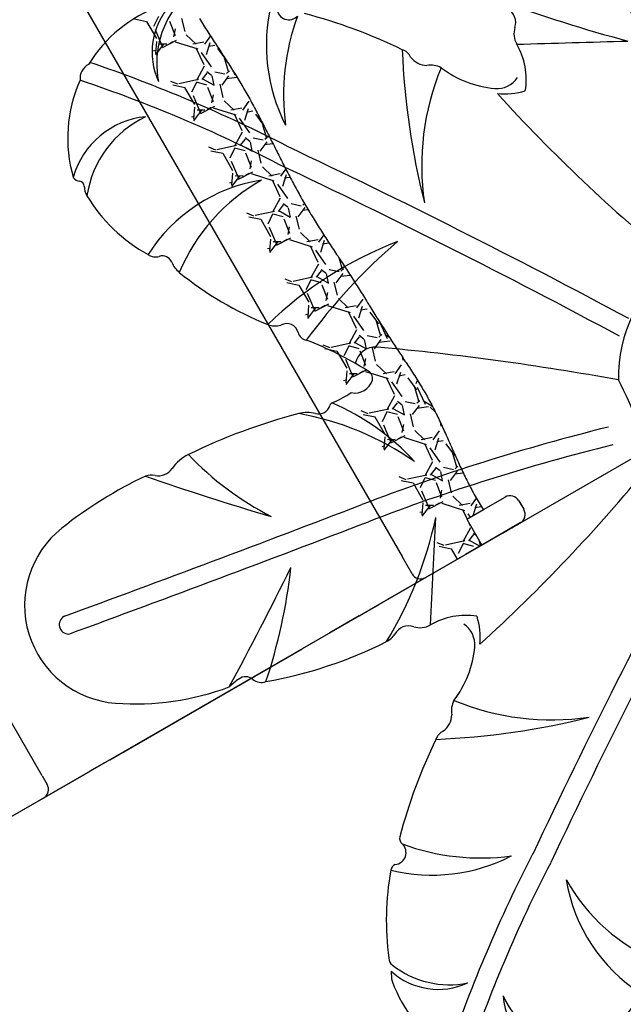
# Model space of a CAD drawing. Units: millimetres. Extents: x -768 to 20672, y 0 to 14582.
# Drawn here: x 7513 to 8117, y 8742 to 9728 of the extents above; entities that cross this region are included whole.
import ezdxf

# ---------------------------------------------------------------- set-up
doc = ezdxf.new("R2010")
doc.units = ezdxf.units.MM
doc.layers.add('_____1', color=160, linetype='Continuous')

# ---------------------------------------------------------------- blocks, each defined once
blk = doc.blocks.new('*X4')
at = {"color": 0}
for p, q in [((17867.92, 11669.06), (17866.27, 11671.89)), ((17896.49, 11671.84), (17886.53, 11666.62)), ((17895.64, 11669.53), (17902.08, 11671.54)), ((17463.64, 11664.85), (17467.99, 11655.44)), ((17471.62, 11657.96), (17473.91, 11664.05)), ((17489.97, 11666.31), (17478.32, 11665.08)), ((17503.72, 11662.48), (17488.68, 11666.24)), ((17504.37, 11660.08), (17503.61, 11663.89)), ((17506.33, 11667.03), (17505.48, 11666.59)), ((17510.15, 11666.74), (17506.49, 11667.04)), ((17510.15, 11666.74), (17506.49, 11667.04)), ((17508.71, 11657.48), (17512.89, 11667.23)), ((17539.62, 11665.33), (17544.19, 11655.43)), ((17547.82, 11657.95), (17550.1, 11664.05)), ((17566.1, 11666.3), (17554.52, 11665.08)), ((17579.92, 11662.48), (17564.68, 11666.29)), ((17580.57, 11660.09), (17579.81, 11663.9)), ((17584.9, 11657.47), (17588.18, 11665.1)), ((17616.65, 11663.54), (17620.4, 11655.42)), ((17624.02, 11657.95), (17625.96, 11663.13)), ((17656.77, 11660.1), (17656.3, 11662.46)), ((17661.1, 11657.46), (17663.27, 11662.52)), ((17692.85, 11663.53), (17696.6, 11655.41)), ((17700.21, 11657.94), (17702.5, 11664.04)), ((17732.32, 11662.48), (17721.64, 11665.15)), ((17732.97, 11660.1), (17732.21, 11663.91)), ((17737.3, 11657.46), (17741.05, 11666.22)), ((17768.23, 11665.3), (17772.81, 11655.4)), ((17776.41, 11657.94), (17778.7, 11664.04)), ((17797.59, 11666.6), (17783.11, 11665.08)), ((17808.52, 11662.48), (17793.28, 11666.29)), ((17814.96, 11666.74), (17795.99, 11668.26)), ((17814.96, 11666.74), (17795.99, 11668.26)), ((17809.17, 11660.11), (17808.41, 11663.92)), ((17815.07, 11669.1), (17810.32, 11666.61)), ((17813.49, 11657.45), (17818.07, 11668.12)), ((17837.8, 11670.43), (17841.11, 11669.19)), ((17844.44, 11665.29), (17849.01, 11655.39)), ((17852.61, 11657.94), (17854.9, 11664.03)), ((17873.78, 11666.6), (17859.3, 11665.08)), ((17884.72, 11662.48), (17869.48, 11666.29)), ((17891.16, 11666.74), (17872.11, 11668.27)), ((17891.16, 11666.74), (17872.11, 11668.27)), ((17885.37, 11660.11), (17884.6, 11663.92)), ((17889.69, 11657.44), (17894.26, 11668.11)), ((17913.19, 11670.74), (17917.31, 11669.19)), ((17920.64, 11665.28), (17925.22, 11655.38)), ((17928.81, 11657.93), (17931.1, 11664.03)), ((17949.98, 11666.6), (17935.5, 11665.08)), ((17960.92, 11662.48), (17945.68, 11666.29)), ((17961.57, 11660.12), (17960.8, 11663.93)), ((17965.89, 11657.43), (17969.2, 11665.16)), ((17997.48, 11663.89), (18001.42, 11655.37)), ((18005.01, 11657.93), (18007.29, 11664.02)), ((17461.83, 11645.57), (17465.64, 11656.24)), ((17477.87, 11652.29), (17469.49, 11661.43)), ((17504.32, 11658.25), (17497.46, 11650.63)), ((17507.51, 11660.65), (17512.08, 11649.98)), ((17538.03, 11645.56), (17541.84, 11656.22)), ((17554.06, 11652.29), (17545.68, 11661.44)), ((17580.51, 11658.25), (17573.65, 11650.63)), ((17583.7, 11660.66), (17588.27, 11649.99)), ((17614.22, 11645.54), (17618.03, 11656.21)), ((17630.26, 11652.3), (17621.87, 11661.45)), ((17656.71, 11658.24), (17649.85, 11650.62)), ((17659.9, 11660.66), (17664.47, 11649.99)), ((17690.42, 11645.53), (17694.23, 11656.2)), ((17706.45, 11652.31), (17698.07, 11661.45)), ((17732.9, 11658.24), (17726.05, 11650.62)), ((17736.1, 11660.67), (17740.67, 11650)), ((17766.61, 11645.52), (17770.42, 11656.18)), ((17782.64, 11652.32), (17774.26, 11661.46)), ((17809.1, 11658.23), (17802.24, 11650.61)), ((17812.29, 11660.68), (17816.86, 11650.01)), ((17842.81, 11645.5), (17846.62, 11656.17)), ((17858.84, 11652.32), (17850.45, 11661.47)), ((17885.3, 11658.23), (17878.44, 11650.61)), ((17888.49, 11660.68), (17893.06, 11650.02)), ((17919, 11645.49), (17922.81, 11656.16)), ((17935.03, 11652.33), (17926.65, 11661.48)), ((17961.49, 11658.23), (17954.64, 11650.61)), ((17964.69, 11660.69), (17969.26, 11650.02)), ((17995.2, 11645.48), (17999.01, 11656.14)), ((18011.02, 11652.56), (18002.84, 11661.48)), ((17434.18, 11648.67), (17447.13, 11644.86)), ((17450.82, 11644.39), (17463.77, 11648.2)), ((17469.21, 11647.42), (17451.68, 11631.42)), ((17485.72, 11644.86), (17467.43, 11646.38)), ((17491.17, 11650.43), (17473.64, 11648.9)), ((17495.21, 11630.9), (17486.83, 11644.62)), ((17498.65, 11646.1), (17493.31, 11643.82)), ((17494.31, 11643.21), (17497.36, 11635.59)), ((17497.03, 11636.51), (17508.46, 11643.37)), ((17508.49, 11643.38), (17499.34, 11646.43)), ((17510.38, 11648.67), (17523.33, 11644.86)), ((17527.02, 11644.38), (17539.97, 11648.19)), ((17545.43, 11647.44), (17527.9, 11631.44)), ((17561.92, 11644.86), (17543.63, 11646.38)), ((17567.37, 11650.43), (17549.85, 11648.9)), ((17571.42, 11630.9), (17563.03, 11644.62)), ((17574.85, 11646.1), (17569.52, 11643.82)), ((17570.51, 11643.2), (17573.56, 11635.58)), ((17573.23, 11636.51), (17584.66, 11643.37)), ((17584.69, 11643.38), (17575.54, 11646.43)), ((17586.57, 11648.67), (17599.53, 11644.86)), ((17603.21, 11644.38), (17616.17, 11648.19)), ((17621.65, 11647.46), (17604.12, 11631.45)), ((17638.12, 11644.86), (17619.83, 11646.38)), ((17643.58, 11650.43), (17626.05, 11648.9)), ((17647.62, 11630.9), (17639.23, 11644.62)), ((17651.06, 11646.11), (17645.72, 11643.82)), ((17646.71, 11643.2), (17649.76, 11635.58)), ((17649.43, 11636.51), (17660.86, 11643.37)), ((17660.89, 11643.38), (17651.74, 11646.43)), ((17662.77, 11648.67), (17675.72, 11644.86)), ((17679.41, 11644.38), (17692.36, 11648.19)), ((17697.86, 11647.47), (17680.34, 11631.47)), ((17714.32, 11644.86), (17696.03, 11646.38)), ((17719.78, 11650.43), (17702.25, 11648.9)), ((17723.82, 11630.9), (17715.44, 11644.62)), ((17727.26, 11646.11), (17721.93, 11643.82)), ((17722.91, 11643.2), (17725.96, 11635.58)), ((17725.63, 11636.51), (17737.06, 11643.37)), ((17737.09, 11643.38), (17727.94, 11646.43)), ((17738.97, 11648.67), (17751.92, 11644.86)), ((17755.61, 11644.38), (17768.56, 11648.19)), ((17774.08, 11647.49), (17756.56, 11631.49)), ((17790.52, 11644.86), (17772.23, 11646.38)), ((17795.98, 11650.43), (17778.46, 11648.9)), ((17800.02, 11630.9), (17791.64, 11644.62)), ((17803.47, 11646.11), (17798.13, 11643.83)), ((17799.11, 11643.19), (17802.16, 11635.57)), ((17801.83, 11636.51), (17813.26, 11643.37)), ((17813.29, 11643.38), (17804.14, 11646.43)), ((17815.16, 11648.67), (17828.12, 11644.86)), ((17831.8, 11644.38), (17844.76, 11648.19)), ((17850.3, 11647.51), (17832.77, 11631.5)), ((17866.72, 11644.86), (17848.43, 11646.38)), ((17872.19, 11650.43), (17854.66, 11648.9)), ((17876.22, 11630.9), (17867.84, 11644.62)), ((17879.67, 11646.11), (17874.34, 11643.83)), ((17875.31, 11643.19), (17878.36, 11635.57)), ((17878.03, 11636.51), (17889.46, 11643.37)), ((17889.49, 11643.38), (17880.34, 11646.43)), ((17891.36, 11648.67), (17904.31, 11644.86)), ((17908, 11644.38), (17920.95, 11648.19)), ((17926.52, 11647.52), (17908.99, 11631.52)), ((17942.91, 11644.86), (17924.63, 11646.38)), ((17948.39, 11650.43), (17930.87, 11648.9)), ((17952.42, 11630.9), (17944.04, 11644.62)), ((17955.88, 11646.12), (17950.54, 11643.83)), ((17951.52, 11643.19), (17954.56, 11635.57)), ((17954.23, 11636.51), (17965.66, 11643.37)), ((17965.69, 11643.38), (17956.54, 11646.43)), ((17967.55, 11648.68), (17980.51, 11644.87)), ((17984.2, 11644.38), (17997.15, 11648.19)), ((18002.73, 11647.54), (17985.21, 11631.54)), ((18011.02, 11645.53), (18000.83, 11646.38)), ((18011.02, 11649.25), (18007.07, 11648.9)), ((18019.11, 11644.86), (18015.76, 11645.14)), ((18028.62, 11630.9), (18020.24, 11644.62)), ((18029.79, 11645.14), (18026.75, 11643.83)), ((18027.72, 11643.18), (18030.76, 11635.56)), ((18030.43, 11636.51), (18041.02, 11642.87)), ((18041.02, 11643.67), (18036.61, 11645.14)), ((17446.19, 11634.61), (17430.95, 11636.89)), ((17446.37, 11632.63), (17440.28, 11637.97)), ((17450.61, 11632.96), (17449.85, 11616.96)), ((17489.19, 11613.71), (17495.29, 11632.76)), ((17504.65, 11637.25), (17497.03, 11629.63)), ((17522.39, 11634.6), (17507.15, 11636.89)), ((17522.56, 11632.64), (17516.47, 11637.98)), ((17526.81, 11632.97), (17526.05, 11616.97)), ((17565.4, 11613.72), (17571.49, 11632.77)), ((17580.85, 11637.25), (17573.23, 11629.63)), ((17598.59, 11634.6), (17583.35, 11636.89)), ((17598.76, 11632.65), (17592.66, 11637.98)), ((17603.01, 11632.98), (17602.25, 11616.98)), ((17641.6, 11613.73), (17647.7, 11632.78)), ((17657.05, 11637.25), (17649.43, 11629.63)), ((17674.8, 11634.6), (17659.56, 11636.89)), ((17674.95, 11632.66), (17668.85, 11637.99)), ((17679.21, 11632.99), (17678.45, 11616.99)), ((17717.8, 11613.73), (17723.9, 11632.78)), ((17733.25, 11637.25), (17725.63, 11629.63)), ((17751, 11634.6), (17735.76, 11636.89)), ((17751.14, 11632.66), (17745.04, 11638)), ((17755.42, 11633.01), (17754.65, 11617)), ((17794.01, 11613.74), (17800.1, 11632.79)), ((17809.45, 11637.25), (17801.83, 11629.63)), ((17827.2, 11634.6), (17811.96, 11636.89)), ((17827.33, 11632.67), (17821.23, 11638.01)), ((17831.62, 11633.02), (17830.85, 11617.02)), ((17870.21, 11613.75), (17876.31, 11632.8)), ((17885.65, 11637.25), (17878.03, 11629.63)), ((17903.4, 11634.6), (17888.16, 11636.89)), ((17903.52, 11632.68), (17897.43, 11638.01)), ((17907.82, 11633.03), (17907.05, 11617.03)), ((17946.41, 11613.76), (17952.51, 11632.81)), ((17961.85, 11637.25), (17954.23, 11629.63)), ((17979.6, 11634.6), (17964.36, 11636.89)), ((17979.71, 11632.69), (17973.62, 11638.02)), ((17984.02, 11633.04), (17983.25, 11617.04)), ((18022.61, 11613.77), (18028.71, 11632.82)), ((18038.05, 11637.25), (18030.43, 11629.63)), ((18041.02, 11636.82), (18040.56, 11636.89)), ((17420.93, 11629.49), (17427.03, 11620.35)), ((17445.02, 11616.35), (17448.83, 11623.21)), ((17449.8, 11625.07), (17449.8, 11629.64)), ((17497.14, 11629.49), (17503.23, 11620.35)), ((17521.21, 11616.34), (17525.02, 11623.2)), ((17526, 11625.07), (17526, 11629.64)), ((17573.34, 11629.49), (17579.43, 11620.35)), ((17597.4, 11616.33), (17601.21, 11623.18)), ((17602.2, 11625.07), (17602.2, 11629.64)), ((17649.54, 11629.49), (17655.63, 11620.35)), ((17673.59, 11616.31), (17677.4, 11623.17)), ((17678.4, 11625.07), (17678.4, 11629.64)), ((17725.74, 11629.49), (17731.83, 11620.35)), ((17749.79, 11616.3), (17753.6, 11623.16)), ((17754.6, 11625.07), (17754.6, 11629.64)), ((17801.94, 11629.49), (17808.03, 11620.35)), ((17825.98, 11616.29), (17829.79, 11623.14)), ((17830.8, 11625.07), (17830.8, 11629.64)), ((17878.14, 11629.49), (17884.23, 11620.35)), ((17902.17, 11616.27), (17905.98, 11623.13)), ((17907, 11625.07), (17907, 11629.64)), ((17954.34, 11629.49), (17960.43, 11620.35)), ((17978.37, 11616.26), (17982.18, 11623.12)), ((17983.2, 11625.07), (17983.2, 11629.64)), ((18030.54, 11629.49), (18036.63, 11620.35)), ((17411.13, 11607.63), (17419.34, 11616.75)), ((17419.32, 11616.69), (17439.13, 11616.69)), ((17430.46, 11620.03), (17449.51, 11617.74)), ((17441.47, 11615.26), (17451.37, 11608.4)), ((17447.54, 11619.73), (17452.63, 11607.63)), ((17482.91, 11607.63), (17488.83, 11612.2)), ((17487.33, 11607.63), (17495.55, 11616.75)), ((17495.52, 11616.69), (17515.33, 11616.69)), ((17506.67, 11620.03), (17525.72, 11617.74)), ((17517.67, 11615.25), (17527.58, 11608.4)), ((17523.73, 11619.75), (17528.83, 11607.63)), ((17559.11, 11607.63), (17565.03, 11612.21)), ((17563.53, 11607.63), (17571.75, 11616.75)), ((17571.72, 11616.69), (17591.53, 11616.69)), ((17582.87, 11620.03), (17601.92, 11617.74)), ((17593.88, 11615.25), (17603.78, 11608.39)), ((17599.92, 11619.77), (17605.03, 11607.63)), ((17635.31, 11607.63), (17641.24, 11612.21)), ((17639.73, 11607.63), (17647.95, 11616.75)), ((17647.92, 11616.69), (17667.73, 11616.69)), ((17659.07, 11620.03), (17678.12, 11617.74)), ((17670.08, 11615.25), (17679.99, 11608.39)), ((17676.11, 11619.79), (17681.23, 11607.63)), ((17711.51, 11607.63), (17717.45, 11612.21)), ((17715.93, 11607.63), (17724.15, 11616.76)), ((17724.12, 11616.69), (17743.93, 11616.69)), ((17735.27, 11620.03), (17754.32, 11617.74)), ((17746.29, 11615.24), (17756.19, 11608.39)), ((17752.31, 11619.8), (17757.43, 11607.63)), ((17787.72, 11607.63), (17793.65, 11612.22)), ((17792.13, 11607.63), (17800.35, 11616.76)), ((17800.32, 11616.69), (17820.13, 11616.69)), ((17811.48, 11620.03), (17830.53, 11617.74)), ((17822.49, 11615.24), (17832.4, 11608.38)), ((17828.5, 11619.82), (17833.63, 11607.63)), ((17863.92, 11607.63), (17869.86, 11612.22)), ((17868.33, 11607.63), (17876.55, 11616.76)), ((17876.52, 11616.69), (17896.33, 11616.69)), ((17887.68, 11620.03), (17906.73, 11617.74)), ((17898.7, 11615.24), (17908.6, 11608.38)), ((17904.69, 11619.84), (17909.83, 11607.63)), ((17940.12, 11607.63), (17946.06, 11612.22)), ((17944.53, 11607.63), (17952.75, 11616.76)), ((17952.72, 11616.69), (17972.53, 11616.69)), ((17963.88, 11620.03), (17982.93, 11617.74)), ((17974.9, 11615.23), (17984.81, 11608.38)), ((17980.88, 11619.86), (17986.03, 11607.63)), ((18016.32, 11607.63), (18022.27, 11612.22)), ((18020.73, 11607.63), (18028.95, 11616.76)), ((18028.92, 11616.69), (18041.02, 11616.69)), ((18040.08, 11620.03), (18041.02, 11619.92)), ((17449.13, 11609.98), (17448.46, 11607.63)), ((17525.33, 11609.98), (17524.66, 11607.63)), ((17601.53, 11609.98), (17600.86, 11607.63)), ((17677.73, 11609.98), (17677.06, 11607.63)), ((17753.93, 11609.98), (17753.26, 11607.63)), ((17830.13, 11609.98), (17829.46, 11607.63)), ((17906.33, 11609.98), (17905.66, 11607.63)), ((17982.53, 11609.98), (17981.86, 11607.63))]:
    blk.add_line(p, q, dxfattribs=at)
blk = doc.blocks.new('os-009-2')
for centre, radius, start, end in [((-2090.67, -351.18), 2084.94, 13.94457, 20.99721), ((-2090.67, -351.18), 2084.94, 13.94457, 20.99721), ((197.71, 1608.9), 1314.96, 249.43256, 255.28746), ((-556.2, 239.95), 140.67, 109.99184, 148.38437), ((-556.2, 239.95), 140.67, 109.99184, 148.38437), ((-542.09, 325.96), 70.29, 137.96634, 204.71301), ((-542.09, 325.96), 70.29, 137.96634, 204.71301), ((-514.65, 314.84), 93.11, 142.22985, 191.31032), ((-514.65, 314.84), 93.11, 142.22985, 191.31032), ((-322.38, 332.65), 175.64, 166.55308, 207.00737), ((-322.38, 332.65), 175.64, 166.55308, 207.00737), ((-475.47, 370.24), 11.96, 185.38994, 316.35003), ((-475.47, 370.24), 11.96, 185.38994, 316.35003), ((-264.47, 355.53), 15.98, 341.78999, 60.65047), ((-264.47, 355.53), 15.98, 341.78999, 60.65047), ((-252.95, 283.15), 227.93, 159.7667, 187.63058), ((-252.95, 283.15), 227.93, 159.7667, 187.63058), ((-593.94, -147.42), 529.25, 64.01679, 75.30771), ((-593.94, -147.42), 529.25, 64.01679, 75.30771), ((-229.91, 344.16), 20.4, 161.78999, 210.32843), ((-229.91, 344.16), 20.4, 161.78999, 210.32843), ((-6201.15, 209929.03), 209679.71, 271.62707, 271.6574878), ((-6201.15, 209929.03), 209679.71, 271.62707, 271.6574878), ((-365.77, 315.81), 13.06, 23.10564, 73.55207), ((389.72, 358.66), 752.4, 182.3099, 194.12573), ((-365.77, 315.81), 13.06, 23.10564, 73.55207), ((389.72, 358.66), 752.4, 182.3099, 194.12573), ((-307.81, 298.6), 69.84, 350.64464, 30.32843), ((-307.81, 298.6), 69.84, 350.64464, 30.32843), ((-1125.44, -1019.86), 1409.42, 62.57898, 71.35422), ((-1125.44, -1019.86), 1409.42, 62.57898, 71.35422), ((-336.9, 333.66), 21.12, 217.0331, 268.51383), ((-336.9, 333.66), 21.12, 217.0331, 268.51383), ((-668.25, 299.39), 16.27, 118.45481, 185.65325), ((-668.25, 299.39), 16.27, 118.45481, 185.65325), ((-85.23, 212.07), 257.38, 157.56117, 188.27263), ((-85.23, 212.07), 257.38, 157.56117, 188.27263), ((-333.59, 290.19), 22.68, 62.50341, 99.77688), ((-333.59, 290.19), 22.68, 62.50341, 99.77688), ((-260, 393.52), 104.44, 232.81821, 264.77755), ((-260, 393.52), 104.44, 232.81821, 264.77755), ((-556.2, 239.95), 140.67, 155.72369, 196.29363), ((-556.2, 239.95), 140.67, 155.72369, 196.29363), ((-1125.44, -1019.86), 1389.49, 62.57898, 71.49548), ((-1125.44, -1019.86), 1389.49, 62.57898, 71.49548), ((-267.27, 314.06), 24.65, 264.77755, 326.46463), ((-267.27, 314.06), 24.65, 264.77755, 326.46463), ((-259.92, 354.92), 70.87, 264.39317, 287.25605), ((-259.92, 354.92), 70.87, 264.39317, 287.25605), ((971.01, 1410.53), 1673.45, 222.29445, 230.70079), ((971.01, 1410.53), 1673.45, 222.29445, 230.70079), ((-610.83, 178.17), 83.43, 95.53369, 164.49086), ((-610.83, 178.17), 83.43, 95.53369, 164.49086), ((-573.61, 166.28), 105.18, 115.49147, 171.32496), ((-573.61, 166.28), 105.18, 115.49147, 171.32496), ((-3670.03, -6524.36), 7472.42, 61.767237, 64.703367), ((-3670.03, -6524.36), 7472.42, 61.767237, 64.703367), ((-3670.03, -6524.36), 7452.51, 61.767237, 64.703367), ((-3670.03, -6524.36), 7452.51, 61.767237, 64.703367), ((-683.8, 205.52), 8.97, 214.1451, 264.88444), ((-683.8, 205.52), 8.97, 214.1451, 264.88444), ((-476.49, 33.91), 166.05, 99.12794, 147.4255), ((-476.49, 33.91), 166.05, 99.12794, 147.4255), ((-408.6, 30.97), 191.64, 119.45, 157.13579), ((-408.6, 30.97), 191.64, 119.45, 157.13579), ((-685.02, 191.89), 4.71, 0.08474, 84.88444), ((-685.02, 191.89), 4.71, 0.08474, 84.88444), ((-661.42, 191.93), 18.9, 180.08474, 211.1742), ((-661.42, 191.93), 18.9, 180.08474, 211.1742), ((-536.72, 267.37), 164.64, 211.1742, 241.05009), ((-536.72, 267.37), 164.64, 211.1742, 241.05009), ((-228.55, -223.15), 385.05, 111.05711, 134.1187), ((-228.55, -223.15), 385.05, 111.05711, 134.1187), ((24.1, -316.86), 598.45, 130.795, 143.67628), ((24.1, -316.86), 598.45, 130.795, 143.67628), ((-609.02, 133.29), 12.42, 233.5138, 287.93419), ((-609.02, 133.29), 12.42, 233.5138, 287.93419), ((-602.2, 111.61), 10.31, 23.50422, 106.88384), ((-602.2, 111.61), 10.31, 23.50422, 106.88384), ((-568.8, 125.39), 25.83, 201.99439, 230.6112), ((-568.8, 125.39), 25.83, 201.99439, 230.6112), ((0, 0), 145.78, 127.58132, 180.88846), ((-369.12, 371.16), 342.49, 230.88402, 248.14595), ((-369.12, 371.16), 342.49, 230.88402, 248.14595), ((-489.2, 72.03), 20.15, 248.44588, 286.5912), ((-489.2, 72.03), 20.15, 248.44588, 286.5912), ((-477.72, 42.34), 11.84, 13.69457, 118.9069), ((-477.72, 42.34), 11.84, 13.69457, 118.9069), ((-456.3, 47.72), 10.24, 194.52304, 260.08114), ((-456.3, 47.72), 10.24, 194.52304, 260.08114), ((-588.73, -300.54), 362.53, 58.08286, 68.8738), ((-588.73, -300.54), 362.53, 58.08286, 68.8738), ((-389.08, 10.25), 20.43, 84.83164, 168.40518), ((-389.08, 10.25), 20.43, 84.83164, 168.40518), ((-631.06, -2665.07), 2706.67, 79.67104, 84.83164), ((-400.33, -0.68), 8.52, 348.43517, 67.4497), ((-400.33, -0.68), 8.52, 348.43517, 67.4497), ((-409.32, 2.73), 18.08, 258.09715, 343.54069), ((-409.32, 2.73), 18.08, 258.09715, 343.54069), ((-406.26, -141.75), 295.49, 10.30172, 28.16806), ((-469.16, 66.93), 99.27, 291.72268, 304.42146), ((-469.16, 66.93), 99.27, 291.72268, 304.42146), ((-445.72, -24.56), 11.75, 255.29013, 344.46673), ((-445.72, -24.56), 11.75, 255.29013, 344.46673), ((-430.12, -29.18), 4.52, 120.58479, 160.99371), ((-430.12, -29.18), 4.52, 120.58479, 160.99371), ((-526.76, -245.76), 239.8, 42.4431, 66.8346), ((-526.76, -245.76), 239.8, 42.4431, 66.8346), ((-315.51, -607.84), 591.3, 104.70987, 116.14707), ((-315.51, -607.84), 591.3, 104.70987, 116.14707), ((-457.18, -68.22), 33.38, 75.29013, 104.70987), ((-457.18, -68.22), 33.38, 75.29013, 104.70987), ((-516.97, -323.62), 292.23, 55.10721, 79.88726), ((-516.97, -323.62), 292.23, 55.10721, 79.88726), ((351.18, -2090.67), 2103.26, 103.94457, 110.99721), ((351.18, -2090.67), 2103.26, 103.94457, 110.99721), ((351.18, -2090.67), 2084.94, 103.94457, 110.99721), ((351.18, -2090.67), 2084.94, 103.94457, 110.99721), ((-557.16, -115.6), 42.93, 116.14707, 144.79276), ((-557.16, -115.6), 42.93, 116.14707, 144.79276), ((-348.71, 140.85), 314.93, 223.78197, 242.68616), ((-348.71, 140.85), 314.93, 223.78197, 242.68616), ((-427.52, -498.37), 443.42, 115.59946, 128.3524), ((-427.52, -498.37), 443.42, 115.59946, 128.3524), ((-613.22, -120.16), 22.47, 80.35528, 105.20076), ((-613.22, -120.16), 22.47, 80.35528, 105.20076), ((230.06, 2325.41), 2568.33, 250.69268, 253.64334), ((230.06, 2325.41), 2568.33, 250.69268, 253.64334), ((-606.53, -80.76), 17.49, 260.35528, 324.79276), ((-606.53, -80.76), 17.49, 260.35528, 324.79276), ((-1410.53, 971.01), 1673.45, 312.29445, 320.70079), ((-8003.82, 19678.02), 21213.73, 290.133372, 290.997209), ((-8003.82, 19678.02), 21213.73, 290.133372, 290.997209), ((6524.36, -3670.03), 7472.42, 151.767237, 154.703367), ((6524.36, -3670.03), 7472.42, 151.767237, 154.703367), ((-8003.82, 19678.02), 21232.05, 290.133372, 290.997209), ((-8003.82, 19678.02), 21232.05, 290.133372, 290.997209), ((-722.7, -55.43), 403.23, 328.81063, 347.90195), ((-722.7, -55.43), 403.23, 328.81063, 347.90195), ((-196425.24, 9712.91), 196344.18, 357.0921699, 357.1236038), ((-196425.24, 9712.91), 196344.18, 357.0921699, 357.1236038), ((6524.36, -3670.03), 7452.51, 151.767237, 154.703367), ((6524.36, -3670.03), 7452.51, 151.767237, 154.703367), ((-641.62, -227.78), 98.38, 128.3524, 265.70127), ((-641.62, -227.78), 98.38, 128.3524, 265.70127), ((-4157.34, 1636.39), 4111.84, 331.75336, 333.62648), ((-4157.34, 1636.39), 4111.84, 331.75336, 333.62648), ((-1018.08, -130.57), 547.86, 341.51175, 353.75379), ((-1018.08, -130.57), 547.86, 341.51175, 353.75379), ((-695.92, -247.2), 9.43, 116.88476, 271.88951), ((-695.92, -247.2), 9.43, 116.88476, 271.88951), ((-298.6, -307.81), 69.84, 80.64464, 120.32843), ((-298.6, -307.81), 69.84, 80.64464, 120.32843), ((-354.92, -259.92), 70.87, 354.39317, 17.25605), ((-354.92, -259.92), 70.87, 354.39317, 17.25605), ((-355.53, -264.47), 15.98, 71.78999, 150.65047), ((-355.53, -264.47), 15.98, 71.78999, 150.65047), ((-344.16, -229.91), 20.4, 251.78999, 300.32843), ((-344.16, -229.91), 20.4, 251.78999, 300.32843), ((-314.06, -267.27), 24.65, 354.77755, 56.46463), ((-314.06, -267.27), 24.65, 354.77755, 56.46463), ((-576.86, 133.99), 445.24, 280.13648, 296.56308), ((-576.86, 133.99), 445.24, 280.13648, 296.56308), ((-387.34, -245.47), 21.08, 297.04977, 328.02007), ((-387.34, -245.47), 21.08, 297.04977, 328.02007), ((-393.52, -260), 104.44, 322.81821, 354.77755), ((-393.52, -260), 104.44, 322.81821, 354.77755), ((-465.36, -383.26), 101.47, 126.50498, 133.4572), ((-465.36, -383.26), 101.47, 126.50498, 133.4572), ((-518.86, -310.96), 11.52, 50.01897, 126.50498), ((-518.86, -310.96), 11.52, 50.01897, 126.50498), ((-503.14, -292.22), 12.94, 230.01897, 291.03797), ((-503.14, -292.22), 12.94, 230.01897, 291.03797), ((-628.98, -59.61), 267.03, 265.70127, 290.5725), ((-628.98, -59.61), 267.03, 265.70127, 290.5725), ((-290.19, -333.59), 22.68, 152.50341, 189.77688), ((-290.19, -333.59), 22.68, 152.50341, 189.77688), ((-212.07, -85.23), 257.38, 247.56117, 278.27263), ((-212.07, -85.23), 257.38, 247.56117, 278.27263), ((-358.66, 389.72), 752.4, 272.3099, 284.12573), ((-358.66, 389.72), 752.4, 272.3099, 284.12573), ((-333.66, -336.9), 21.12, 307.0331, 358.51383), ((-333.66, -336.9), 21.12, 307.0331, 358.51383), ((-315.81, -365.77), 13.06, 113.10564, 163.55207), ((-315.81, -365.77), 13.06, 113.10564, 163.55207), ((147.42, -593.94), 529.25, 154.01679, 165.30771), ((147.42, -593.94), 529.25, 154.01679, 165.30771), ((-357.4, -461.17), 7.28, 168.43601, 230.92754), ((-357.4, -461.17), 7.28, 168.43601, 230.92754), ((-370.24, -475.47), 11.96, 275.38994, 46.35003), ((-370.24, -475.47), 11.96, 275.38994, 46.35003), ((-283.15, -252.95), 227.93, 249.7667, 277.63058), ((-283.15, -252.95), 227.93, 249.7667, 277.63058), ((-332.65, -322.38), 175.64, 256.55308, 297.00737), ((-332.65, -322.38), 175.64, 256.55308, 297.00737), ((1019.86, -1125.44), 1409.42, 152.57898, 161.35422), ((1019.86, -1125.44), 1409.42, 152.57898, 161.35422), ((-365.44, -494.68), 8.18, 116.64832, 169.56357), ((-365.44, -494.68), 8.18, 116.64832, 169.56357), ((1019.86, -1125.44), 1389.49, 152.57898, 161.49548), ((1019.86, -1125.44), 1389.49, 152.57898, 161.49548), ((-103.8, -542.88), 274.22, 169.56357, 187.9973), ((-103.8, -542.88), 274.22, 169.56357, 187.9973), ((-33.91, -476.49), 166.05, 189.12794, 237.4255), ((-30.97, -408.6), 191.64, 209.45, 247.13579), ((-33.91, -476.49), 166.05, 189.12794, 237.4255), ((-30.97, -408.6), 191.64, 209.45, 247.13579), ((-366.34, -581.11), 9.02, 179.45011, 232.22985), ((-366.34, -581.11), 9.02, 179.45011, 232.22985), ((-314.84, -514.65), 93.11, 232.22985, 281.31032), ((-314.84, -514.65), 93.11, 232.22985, 281.31032), ((-339.21, -596.36), 33.88, 176.52197, 193.55439), ((-339.21, -596.36), 33.88, 176.52197, 193.55439), ((-325.96, -542.09), 70.29, 227.96634, 294.71301), ((-325.96, -542.09), 70.29, 227.96634, 294.71301), ((-239.95, -556.2), 140.67, 199.99184, 238.38437), ((-239.95, -556.2), 140.67, 199.99184, 238.38437), ((-178.17, -610.83), 83.43, 185.53369, 254.49086), ((-166.28, -573.61), 105.18, 205.49147, 261.32496), ((-178.17, -610.83), 83.43, 185.53369, 254.49086), ((-166.28, -573.61), 105.18, 205.49147, 261.32496), ((-267.37, -536.72), 164.64, 301.1742, 331.05009), ((-267.37, -536.72), 164.64, 301.1742, 331.05009)]:
    blk.add_arc(centre, radius, start, end)

msp = doc.modelspace()

# ---------------------------------------------------------------- linework, layer by layer
for p, q in [((7052.05, 10651.76), (7895.69, 9190.53)), ((7535.47, 8971.01), (6706.35, 10407.05)), ((7464.6, 8907), (8258.88, 9365.57)), ((7977.02, 9237.49), (7998.81, 9250.06)), ((8012.47, 9246.4), (8017.47, 9237.74)), ((7960.48, 9227.93), (7975.48, 9201.95)), ((8013.81, 9224.08), (7975.48, 9201.95)), ((7975.48, 9201.95), (7943, 9183.2)), ((7905.67, 9173.2), (7895.67, 9190.52)), ((7943, 9183.2), (7881.23, 9147.54)), ((7464.6, 8907), (7574.91, 8970.69)), ((7535.47, 8971.01), (7540.47, 8962.35))]:
    msp.add_line(p, q)
msp.add_lwpolyline([(7960.48, 9227.93), (7977.02, 9237.49)])
msp.add_polyline3d([(7692.82, 9729.06, 0), (7693.85, 9727.47, 0), (7694.94, 9725.79, 0), (7695.94, 9724.05, 0), (7697.03, 9722.37, 0), (7698.11, 9720.69, 0), (7699.15, 9719.1, 0), (7700.24, 9717.41, 0), (7701.32, 9715.73, 0), (7702.41, 9714.05, 0), (7703.44, 9712.45, 0), (7704.53, 9710.77, 0), (7705.62, 9709.09, 0), (7706.7, 9707.41, 0), (7707.79, 9705.73, 0), (7708.91, 9704.18, 0), (7710, 9702.5, 0), (7711.09, 9700.82, 0), (7712.17, 9699.13, 0), (7713.26, 9697.45, 0), (7714.3, 9695.86, 0), (7715.38, 9694.17, 0), (7716.47, 9692.49, 0), (7717.56, 9690.81, 0), (7718.59, 9689.21, 0), (7719.68, 9687.53, 0), (7720.77, 9685.85, 0), (7721.85, 9684.17, 0), (7722.94, 9682.49, 0), (7723.98, 9680.89, 0), (7725.06, 9679.21, 0), (7726.15, 9677.53, 0), (7727.15, 9675.8, 0), (7728.24, 9674.11, 0), (7729.27, 9672.52, 0), (7730.27, 9670.79, 0), (7731.36, 9669.1, 0), (7732.36, 9667.37, 0), (7733.36, 9665.64, 0), (7734.4, 9664.04, 0), (7735.4, 9662.31, 0), (7736.4, 9660.58, 0), (7737.4, 9658.85, 0), (7738.35, 9657.2, 0), (7739.35, 9655.47, 0), (7740.35, 9653.74, 0), (7741.35, 9652.01, 0), (7742.26, 9650.22, 0), (7743.21, 9648.58, 0), (7744.21, 9646.85, 0), (7745.12, 9645.06, 0), (7746.12, 9643.33, 0), (7747.04, 9641.55, 0), (7747.9, 9639.86, 0), (7748.9, 9638.12, 0), (7749.81, 9636.34, 0), (7750.73, 9634.56, 0), (7751.73, 9632.83, 0), (7752.59, 9631.13, 0), (7753.5, 9629.35, 0), (7754.42, 9627.57, 0), (7755.33, 9625.79, 0), (7756.24, 9624, 0), (7757.11, 9622.31, 0), (7758.02, 9620.53, 0), (7758.93, 9618.74, 0), (7759.85, 9616.96, 0), (7760.76, 9615.18, 0), (7761.62, 9613.48, 0), (7762.54, 9611.7, 0), (7763.45, 9609.92, 0), (7764.36, 9608.14, 0), (7765.19, 9606.31, 0), (7766.05, 9604.61, 0), (7766.97, 9602.83, 0), (7767.88, 9601.05, 0), (7768.79, 9599.26, 0), (7769.71, 9597.48, 0), (7770.57, 9595.79, 0), (7771.49, 9594, 0), (7772.31, 9592.17, 0), (7773.23, 9590.39, 0), (7774.14, 9588.61, 0), (7775, 9586.91, 0), (7775.92, 9585.13, 0), (7776.83, 9583.35, 0), (7777.74, 9581.57, 0), (7778.66, 9579.78, 0), (7779.52, 9578.09, 0), (7780.43, 9576.31, 0), (7781.35, 9574.53, 0), (7782.26, 9572.74, 0), (7783.26, 9571.01, 0), (7784.12, 9569.32, 0), (7785.04, 9567.53, 0), (7785.95, 9565.75, 0), (7786.95, 9564.02, 0), (7787.86, 9562.24, 0), (7788.73, 9560.54, 0), (7789.73, 9558.81, 0), (7790.64, 9557.03, 0), (7791.64, 9555.3, 0), (7792.64, 9553.56, 0), (7793.5, 9551.87, 0), (7794.5, 9550.14, 0), (7795.5, 9548.4, 0), (7796.5, 9546.67, 0), (7797.45, 9545.03, 0), (7798.45, 9543.29, 0), (7799.45, 9541.56, 0), (7800.45, 9539.83, 0), (7801.45, 9538.1, 0), (7802.4, 9536.45, 0), (7803.49, 9534.77, 0), (7804.49, 9533.04, 0), (7805.58, 9531.36, 0), (7806.58, 9529.63, 0), (7807.61, 9528.03, 0), (7808.61, 9526.3, 0), (7809.7, 9524.62, 0), (7810.79, 9522.93, 0), (7811.87, 9521.25, 0), (7812.82, 9519.61, 0), (7813.91, 9517.92, 0), (7815, 9516.24, 0), (7816.08, 9514.56, 0), (7817.17, 9512.88, 0), (7818.21, 9511.28, 0), (7819.29, 9509.6, 0), (7820.38, 9507.92, 0), (7821.47, 9506.24, 0), (7822.5, 9504.64, 0), (7823.59, 9502.96, 0), (7824.76, 9501.33, 0), (7825.85, 9499.64, 0), (7826.94, 9497.96, 0), (7827.97, 9496.37, 0), (7829.06, 9494.69, 0), (7830.14, 9493, 0), (7831.32, 9491.37, 0), (7832.4, 9489.69, 0), (7833.44, 9488.09, 0), (7834.53, 9486.41, 0), (7835.61, 9484.73, 0), (7836.7, 9483.05, 0), (7837.74, 9481.45, 0), (7838.82, 9479.77, 0), (7840, 9478.14, 0), (7841.08, 9476.46, 0), (7842.17, 9474.77, 0), (7843.21, 9473.18, 0), (7844.29, 9471.5, 0), (7845.38, 9469.81, 0), (7846.38, 9468.08, 0), (7847.47, 9466.4, 0), (7848.5, 9464.8, 0), (7849.59, 9463.12, 0), (7850.68, 9461.44, 0), (7851.76, 9459.76, 0), (7852.76, 9458.03, 0), (7853.8, 9456.43, 0), (7854.89, 9454.75, 0), (7855.97, 9453.07, 0), (7856.97, 9451.33, 0), (7858.01, 9449.74, 0), (7859.1, 9448.06, 0), (7860.1, 9446.33, 0), (7861.18, 9444.64, 0), (7862.27, 9442.96, 0), (7863.22, 9441.32, 0), (7864.31, 9439.63, 0), (7865.39, 9437.95, 0), (7866.39, 9436.22, 0), (7867.48, 9434.54, 0), (7868.52, 9432.94, 0), (7869.52, 9431.21, 0), (7870.6, 9429.53, 0), (7871.69, 9427.85, 0), (7872.69, 9426.11, 0), (7873.73, 9424.52, 0), (7874.81, 9422.84, 0), (7875.9, 9421.15, 0), (7876.99, 9419.47, 0), (7877.99, 9417.74, 0), (7879.02, 9416.14, 0), (7880.11, 9414.46, 0), (7881.2, 9412.78, 0), (7882.28, 9411.1, 0), (7883.37, 9409.42, 0), (7884.41, 9407.82, 0), (7885.49, 9406.14, 0), (7886.58, 9404.46, 0), (7887.67, 9402.77, 0), (7888.84, 9401.14, 0), (7889.87, 9399.55, 0), (7890.96, 9397.87, 0), (7892.05, 9396.18, 0), (7893.13, 9394.5, 0), (7894.31, 9392.87, 0), (7895.34, 9391.27, 0), (7896.43, 9389.59, 0), (7897.52, 9387.91, 0), (7898.6, 9386.23, 0), (7899.78, 9384.6, 0), (7900.81, 9383, 0), (7901.9, 9381.32, 0), (7902.99, 9379.64, 0), (7904.07, 9377.95, 0), (7905.16, 9376.27, 0), (7906.2, 9374.68, 0), (7907.28, 9372.99, 0), (7908.37, 9371.31, 0), (7909.46, 9369.63, 0), (7910.46, 9367.9, 0), (7911.49, 9366.3, 0), (7912.58, 9364.62, 0), (7913.58, 9362.89, 0), (7914.67, 9361.21, 0), (7915.67, 9359.47, 0), (7916.62, 9357.83, 0), (7917.7, 9356.15, 0), (7918.7, 9354.42, 0), (7919.7, 9352.68, 0), (7920.65, 9351.04, 0), (7921.57, 9349.26, 0), (7922.57, 9347.52, 0), (7923.57, 9345.79, 0), (7924.48, 9344.01, 0), (7925.34, 9342.31, 0), (7926.26, 9340.53, 0), (7927.17, 9338.75, 0), (7928.08, 9336.97, 0), (7928.95, 9335.27, 0), (7929.86, 9333.49, 0), (7930.77, 9331.71, 0), (7931.6, 9329.88, 0), (7932.46, 9328.18, 0), (7933.29, 9326.35, 0), (7934.2, 9324.57, 0), (7935.03, 9322.73, 0), (7935.81, 9320.99, 0), (7936.63, 9319.16, 0), (7937.46, 9317.32, 0), (7938.29, 9315.49, 0), (7939.07, 9313.75, 0), (7939.89, 9311.92, 0), (7940.72, 9310.08, 0), (7941.55, 9308.25, 0), (7942.32, 9306.51, 0), (7943.15, 9304.67, 0), (7943.98, 9302.84, 0), (7944.8, 9301.01, 0), (7945.58, 9299.26, 0), (7946.32, 9297.38, 0), (7947.15, 9295.55, 0), (7947.97, 9293.72, 0), (7948.75, 9291.97, 0), (7949.58, 9290.14, 0), (7950.4, 9288.31, 0), (7951.23, 9286.48, 0), (7952.01, 9284.73, 0), (7952.83, 9282.9, 0), (7953.66, 9281.07, 0), (7954.49, 9279.23, 0), (7955.35, 9277.54, 0), (7956.18, 9275.71, 0), (7957, 9273.88, 0), (7957.92, 9272.09, 0), (7958.69, 9270.35, 0), (7959.61, 9268.57, 0), (7960.52, 9266.78, 0), (7961.35, 9264.95, 0), (7962.26, 9263.17, 0), (7963.13, 9261.47, 0), (7964.13, 9259.74, 0), (7965.04, 9257.96, 0), (7965.95, 9256.18, 0), (7966.9, 9254.53, 0), (7967.82, 9252.75, 0), (7968.82, 9251.02, 0), (7969.82, 9249.29, 0), (7970.77, 9247.64, 0), (7971.77, 9245.91, 0), (7972.85, 9244.23, 0), (7973.85, 9242.49, 0), (7974.94, 9240.81, 0), (7975.98, 9239.22, 0), (7976.98, 9237.49, 0)])
for centre, start, end in [((8003.81, 9241.4), 30, 120), ((8008.81, 9232.74), 300, 30), ((7914.33, 9178.2), 210, 300), ((7531.81, 8957.35), 300, 30)]:
    msp.add_arc(centre, 10, start, end)
at = {"layer": '_____1', "color": 7}
for p, q in [((8012.47, 9246.4), (8015.24, 9241.61)), ((8012.47, 9246.4), (8015.24, 9241.61)), ((8000.1, 9216.17), (8001.89, 9217.2)), ((8001.89, 9217.2), (8000.1, 9216.17)), ((8002.78, 9217.72), (8000.99, 9216.68)), ((8000.99, 9216.68), (8002.78, 9217.72)), ((8003.68, 9218.23), (8001.89, 9217.2)), ((8001.89, 9217.2), (8003.68, 9218.23)), ((8002.78, 9217.72), (8004.57, 9218.75)), ((8004.57, 9218.75), (8002.78, 9217.72)), ((8005.47, 9219.27), (8003.68, 9218.23)), ((8003.68, 9218.23), (8005.47, 9219.27)), ((8004.57, 9218.75), (8006.36, 9219.78)), ((8006.36, 9219.78), (8004.57, 9218.75)), ((8005.47, 9219.27), (8007.26, 9220.3)), ((8007.26, 9220.3), (8005.47, 9219.27)), ((8006.36, 9219.78), (8008.15, 9220.82)), ((8008.15, 9220.82), (8006.36, 9219.78)), ((8007.26, 9220.3), (8008.6, 9221.08)), ((8008.6, 9221.08), (8007.26, 9220.3)), ((8009.49, 9221.59), (8008.15, 9220.82)), ((8008.15, 9220.82), (8009.49, 9221.59)), ((8009.94, 9221.85), (8008.6, 9221.08)), ((8008.6, 9221.08), (8009.94, 9221.85)), ((8009.49, 9221.59), (8010.84, 9222.37)), ((8010.84, 9222.37), (8009.49, 9221.59)), ((8010.84, 9222.37), (8012.18, 9223.14)), ((8012.18, 9223.14), (8010.84, 9222.37)), ((8012.18, 9223.14), (8013.52, 9223.92)), ((8013.52, 9223.92), (8012.18, 9223.14)), ((8014.41, 9224.43), (8013.52, 9223.92)), ((8013.52, 9223.92), (8014.41, 9224.43)), ((7997.86, 9214.88), (7958.94, 9192.4)), ((7996.97, 9214.36), (7959.83, 9192.92)), ((7997.86, 9214.88), (7984.44, 9207.13)), ((7984.44, 9207.13), (7996.97, 9214.36)), ((7996.97, 9214.36), (7997.86, 9214.88)), ((7996.97, 9214.36), (7997.86, 9214.88)), ((7997.86, 9214.88), (8000.1, 9216.17)), ((7997.86, 9214.88), (8000.1, 9216.17)), ((7997.86, 9214.88), (7999.2, 9215.65)), ((7999.2, 9215.65), (7997.86, 9214.88)), ((7999.2, 9215.65), (8000.99, 9216.68)), ((8000.99, 9216.68), (7999.2, 9215.65)), ((7890.03, 9152.62), (7872.58, 9142.55)), ((7852.9, 9131.18), (7871.24, 9141.77)), ((7868.56, 9140.22), (7872.58, 9142.55)), ((7852.9, 9131.18), (7823.37, 9114.13)), ((7839.03, 9123.17), (7795.63, 9098.12)), ((7617.11, 8995.05), (7795.63, 9098.12)), ((7603.24, 8987.04), (7632.77, 9004.09)), ((7603.24, 8987.04), (7584.9, 8976.45)), ((7566.11, 8965.6), (7583.56, 8975.68)), ((7587.58, 8978), (7583.56, 8975.68))]:
    msp.add_line(p, q, dxfattribs=at)

# ---------------------------------------------------------------- block references
at = {"linetype": 'Continuous', "rotation": 300.0000000000603}
msp.add_blockref('*X4', (-11130.02, 19003.37), dxfattribs=at)
msp.add_blockref('os-009-2', (8257.92, 9369.54))

doc.saveas('drawing.dxf')
